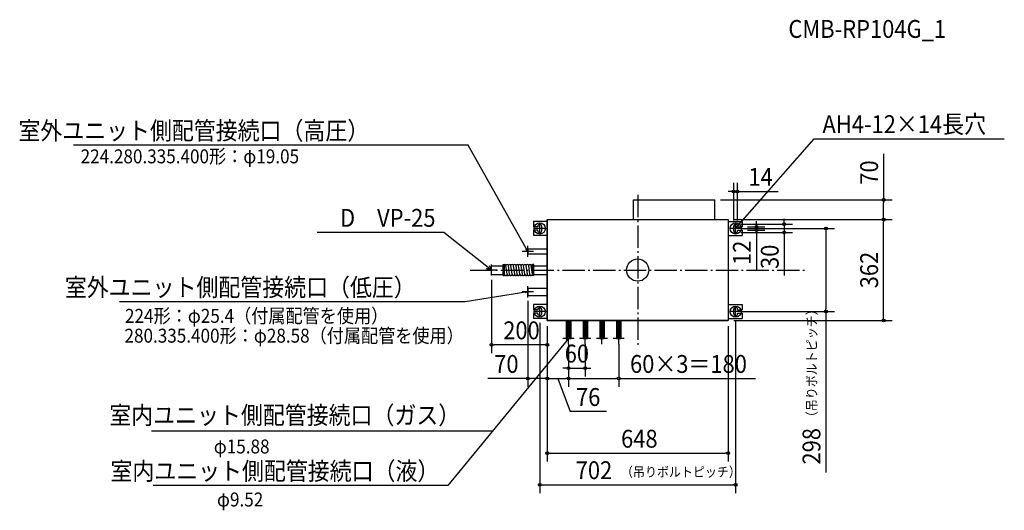
# Model space of a CAD drawing. Extents: x -2215 to 1314, y -861 to 897.
import ezdxf
from ezdxf.enums import TextEntityAlignment as Align

# ---------------------------------------------------------------- set-up
doc = ezdxf.new("R2010")
doc.units = 0
doc.header["$LTSCALE"] = 20
doc.header["$PDMODE"] = 3
doc.header["$PDSIZE"] = -2
doc.linetypes.add('DASHDOT', pattern=[5.5, 4, -0.6, 0.3, -0.6])
doc.layers.get('DEFPOINTS').update_dxf_attribs({"linetype": 'CONTINUOUS'})
for name, color, linetype in [('ARRANGE', 1, 'CONTINUOUS'), ('BASIS', 6, 'DASHDOT'), ('DETAIL', 5, 'CONTINUOUS'), ('ETC', 61, 'CONTINUOUS'), ('FIX', 11, 'CONTINUOUS'), ('NOTE', 4, 'CONTINUOUS'), ('OUTLINE', 3, 'CONTINUOUS'), ('SIZE', 30, 'CONTINUOUS')]:
    doc.layers.add(name, color=color, linetype=linetype)
doc.styles.get("Standard").update_dxf_attribs({"font": 'SIMPLEX', "width": 0.9, "bigfont": 'BIGFONT'})

msp = doc.modelspace()

# ---------------------------------------------------------------- linework, layer by layer
at = {"layer": 'ARRANGE', "color": 1, "linetype": 'CONTINUOUS'}
msp.add_circle((0, 0), 40, dxfattribs=at)
msp.add_point((0, 0), dxfattribs=at)
at = {"layer": 'BASIS', "color": 6, "linetype": 'DASHDOT'}
for p, q in [((0, 270), (0, -270)), ((-600, 0), (600, 0))]:
    msp.add_line(p, q, dxfattribs=at)
at = {"layer": 'DEFPOINTS', "color": 7, "linetype": 'CONTINUOUS'}
for p in [(276.9, 251), (358, 281.9), (881.5, 251), (324, 181), (324, 181), (881.5, 181), (344, 157), (351, 164), (351, 149), (358, 157), (374, 155), (374, 143), (425.4, 143), (351, 134), (525.3, 134), (-524, -15.5), (-394, -90.7), (-351, -169.2), (351, -149), (351, -164), (674.8, -149), (-324, -181), (-324, -181), (-324, -181), (-324, -181), (324, -181), (324, -181), (-248, -245), (-248, -245), (-188, -245), (-68, -245), (-524, -268), (-248, -264.2), (-188, -351.2), (-324, -388.4), (-248, -388.5), (-68, -388.4), (324, -656.3), (351, -769.1)]:
    msp.add_point(p, dxfattribs=at)
at = {"layer": 'DETAIL', "color": 5, "linetype": 'CONTINUOUS'}
for p, q in [((-15.1, 251), (276.9, 251)), ((-15.1, 181), (-15.1, 251)), ((276.9, 181), (276.9, 251)), ((-324, 181), (-324, -181)), ((-324, 181), (324, 181)), ((-324, 181), (-324, -181)), ((-324, 180.6), (-324, -181)), ((324, 181), (324, -181)), ((324, 180.6), (324, -181)), ((-324, 174), (-374, 174)), ((-374, 174), (-374, 155)), ((-358, 155), (-374, 155)), ((-374, 143), (-374, 124)), ((-358, 143), (-374, 143)), ((-358, 157), (-358, 155)), ((-358, 141), (-358, 143)), ((-344, 141), (-344, 157)), ((324, 174), (374, 174)), ((344, 141), (344, 157)), ((358, 157), (358, 155)), ((358, 155), (374, 155)), ((358, 141), (358, 143)), ((358, 143), (374, 143)), ((374, 174), (374, 155)), ((374, 143), (374, 124)), ((-324, 124), (-374, 124)), ((324, 124), (374, 124)), ((-394, 76.5), (-394, 57.5)), ((-394, 76.5), (-324, 76.5)), ((-394, 57.5), (-324, 57.5)), ((-524, 15.5), (-481.6, 15.5)), ((-524, -15.5), (-524, 15.5)), ((-481.6, -20.1), (-481.6, 20.1)), ((-481.6, 20.1), (-477.1, 20.1)), ((-477.1, -20.1), (-477.1, 20.1)), ((-468, -14.8), (-472.6, 16.2)), ((-458.9, -14.8), (-463.5, 16.2)), ((-449.8, -14.8), (-454.3, 16.2)), ((-440.7, -14.8), (-445.2, 16.2)), ((-431.5, -14.8), (-436.1, 16.2)), ((-422.4, -14.8), (-427, 16.2)), ((-413.3, -14.8), (-417.9, 16.2)), ((-404.2, -14.8), (-408.8, 16.2)), ((-395.1, -14.8), (-399.6, 16.2)), ((-386, -14.8), (-390.5, 16.2)), ((-376.8, -14.8), (-381.4, 16.2)), ((-376.8, -20.1), (-376.8, 20.1)), ((-372.2, 20.1), (-376.8, 20.1)), ((-376.8, -13.7), (-376.8, 13.7)), ((-372.2, -20.1), (-372.2, 20.1)), ((-372.2, 15.5), (-324, 15.5)), ((-524, -15.5), (-481.6, -15.5)), ((-481.6, -20.1), (-477.1, -20.1)), ((-467.9, -16.2), (-468, -15.8)), ((-458.8, -16.2), (-458.9, -15.8)), ((-449.7, -16.2), (-449.7, -15.8)), ((-440.6, -16.2), (-440.6, -15.8)), ((-431.5, -16.2), (-431.5, -15.8)), ((-422.3, -16.2), (-422.4, -15.8)), ((-413.2, -16.2), (-413.3, -15.8)), ((-404.1, -16.2), (-404.2, -15.8)), ((-395, -16.2), (-395, -15.8)), ((-385.9, -16.2), (-385.9, -15.8)), ((-372.2, -20.1), (-376.8, -20.1)), ((-372.2, -15.5), (-324, -15.5)), ((-394, -65.3), (-324, -65.3)), ((-394, -65.3), (-394, -90.7)), ((-394, -90.7), (-324, -90.7)), ((-324, -124), (-374, -124)), ((-374, -124), (-374, -143)), ((-358, -141), (-358, -143)), ((-344, -157), (-344, -141)), ((324, -124), (374, -124)), ((344, -157), (344, -141)), ((358, -141), (358, -143)), ((374, -124), (374, -143)), ((-358, -143), (-374, -143)), ((-374, -155), (-374, -174)), ((-358, -155), (-374, -155)), ((-324, -174), (-374, -174)), ((-358, -157), (-358, -155)), ((324, -174), (374, -174)), ((358, -143), (374, -143)), ((358, -157), (358, -155)), ((358, -155), (374, -155)), ((374, -155), (374, -174)), ((-324, -181), (324, -181)), ((-255.9, -181), (-255.9, -245)), ((-252.8, -181), (-252.8, -245)), ((-248, -181), (-248, -245)), ((-243.2, -181), (-243.2, -245)), ((-240.1, -181), (-240.1, -245)), ((-195.9, -181), (-195.9, -245)), ((-192.8, -181), (-192.8, -245)), ((-188, -181), (-188, -245)), ((-183.2, -181), (-183.2, -245)), ((-180.1, -181), (-180.1, -245)), ((-135.9, -181), (-135.9, -245)), ((-132.8, -181), (-132.8, -245)), ((-128, -181), (-128, -245)), ((-123.2, -181), (-123.2, -245)), ((-120.1, -181), (-120.1, -245)), ((-75.9, -181), (-75.9, -245)), ((-72.8, -181), (-72.8, -245)), ((-68, -181), (-68, -245)), ((-63.2, -181), (-63.2, -245)), ((-60.1, -181), (-60.1, -245)), ((-255.9, -245), (-240.1, -245)), ((-252.8, -245), (-243.2, -245)), ((-195.9, -245), (-180.1, -245)), ((-192.8, -245), (-183.2, -245)), ((-135.9, -245), (-120.1, -245)), ((-132.8, -245), (-123.2, -245)), ((-75.9, -245), (-60.1, -245)), ((-72.8, -245), (-63.2, -245))]:
    msp.add_line(p, q, dxfattribs=at)
for centre, radius, start, end in [((-351, 157), 7, 0, 180), ((351, 157), 7, 0, 180), ((-351, 141), 7, 180, 0), ((351, 141), 7, 180, 0), ((-477.1, 15.5), 4.56, 8.3659, 90), ((-468, 15.5), 4.56, 8.3659, 176.5242), ((-458.9, 15.5), 4.56, 8.3659, 176.5242), ((-449.7, 15.5), 4.56, 8.3659, 176.5241), ((-440.6, 15.5), 4.56, 8.3659, 176.5241), ((-431.5, 15.5), 4.56, 8.3659, 176.5241), ((-422.4, 15.5), 4.56, 8.3659, 176.5241), ((-413.3, 15.5), 4.56, 8.3659, 176.5241), ((-404.1, 15.5), 4.56, 8.3659, 176.5241), ((-395, 15.5), 4.56, 8.3659, 176.5241), ((-385.9, 15.5), 4.56, 8.3659, 176.5241), ((-376.8, 15.5), 4.56, 90, 176.5241), ((-472.5, -15.5), 4.56, 188.306, 8.3659), ((-463.4, -15.5), 4.56, 188.3659, 8.3659), ((-454.3, -15.5), 4.56, 188.3659, 8.3659), ((-445.2, -15.5), 4.56, 188.3659, 8.3659), ((-436.1, -15.5), 4.56, 188.3659, 8.3659), ((-426.9, -15.5), 4.56, 188.3659, 8.3659), ((-417.8, -15.5), 4.56, 188.3659, 8.3659), ((-408.7, -15.5), 4.56, 188.3659, 8.3659), ((-399.6, -15.5), 4.56, 188.3659, 8.3659), ((-390.5, -15.5), 4.56, 188.3659, 8.3659), ((-381.4, -15.5), 4.56, 188.3659, 8.3659), ((-351, -141), 7, 0, 180), ((351, -141), 7, 0, 180), ((-351, -157), 7, 180, 0), ((351, -157), 7, 180, 0)]:
    msp.add_arc(centre, radius, start, end, dxfattribs=at)
at = {"layer": 'FIX', "color": 11, "linetype": 'CONTINUOUS'}
for centre in [(-351, 149), (351, 149), (-351, -149), (351, -149)]:
    msp.add_circle(centre, 20, dxfattribs=at)
at = {"layer": 'NOTE', "color": 4, "linetype": 'CONTINUOUS'}
for p, q in [((351, 149), (632.2, 470.6)), ((632.2, 470.6), (1313.9, 470.6)), ((-607.7, 447.3), (-2022, 447.3)), ((-394, 67), (-607.7, 447.3)), ((-331, 149), (-371, 149)), ((-351, 129), (-351, 169)), ((371, 149), (331, 149)), ((351, 129), (351, 169)), ((355.6, 158.3), (351, 149)), ((351, 149), (359.6, 154.8)), ((-694.6, 135), (-1149, 135)), ((-524, 0), (-694.6, 135)), ((-394, 67), (-401.3, 74.4)), ((-396.6, 77), (-394, 67)), ((-394, 47), (-394, 87)), ((-374, 67), (-414, 67)), ((-504, 0), (-544, 0)), ((-524, 0), (-541.7, 5.7)), ((-532.6, 16), (-524, 0)), ((-524, -20), (-524, 20)), ((-394, -98), (-394, -58)), ((-394, -78), (-618.7, -113.8)), ((-374, -78), (-414, -78)), ((-404.3, -76.9), (-394, -78)), ((-394, -78), (-403.5, -82.2)), ((-618.7, -113.8), (-1857.2, -113.8)), ((-351, -169), (-351, -129)), ((351, -169), (351, -129)), ((-331, -149), (-371, -149)), ((371, -149), (331, -149)), ((-248, -245), (-680.9, -772)), ((-228, -245), (-268, -245)), ((-255.9, -251.7), (-248, -245)), ((-248, -245), (-251.4, -254.8)), ((-248, -265), (-248, -225)), ((-168, -245), (-208, -245)), ((-188, -265), (-188, -225)), ((-108, -245), (-148, -245)), ((-128, -265), (-128, -225)), ((-48, -245), (-88, -245)), ((-68, -265), (-68, -225)), ((-521.3, -577.7), (-1742.5, -577.7)), ((-680.9, -772), (-1736.7, -772))]:
    msp.add_line(p, q, dxfattribs=at)
at = {"layer": 'OUTLINE', "color": 3, "linetype": 'CONTINUOUS'}
for p, q in [((-324, -181), (-324, 181)), ((-324, 181), (324, 181)), ((324, 180.6), (324, -181)), ((324, -181), (-324, -181))]:
    msp.add_line(p, q, dxfattribs=at)
at = {"layer": 'SIZE', "color": 30, "linetype": 'CONTINUOUS'}
for p, q in [((881.5, 416), (881.5, 251)), ((344, 177), (344, 311.9)), ((358, 177), (358, 311.9)), ((296.9, 251), (911.5, 251)), ((334, 281.9), (324, 281.9)), ((339, 281.9), (334, 281.9)), ((344, 281.9), (358, 281.9)), ((363, 281.9), (368, 281.9)), ((368, 281.9), (503, 281.9)), ((881.5, 246), (881.5, 241)), ((881.5, 191), (881.5, 241)), ((344, 181), (911.5, 181)), ((344, 181), (911.5, 181)), ((525.3, 174), (525.3, 184)), ((881.5, 186), (881.5, 191)), ((371, 164), (555.3, 164)), ((371, 149), (704.8, 149)), ((394, 155), (455.4, 155)), ((394, 143), (455.4, 143)), ((425.4, 165), (425.4, 175)), ((425.4, 160), (425.4, 165)), ((425.4, 155), (425.4, 143)), ((525.3, 169), (525.3, 174)), ((525.3, 164), (525.3, 134)), ((674.8, 144), (674.8, 139)), ((881.5, 176), (881.5, 171)), ((881.5, -171), (881.5, 171)), ((371, 134), (555.3, 134)), ((425.4, 138), (425.4, 133)), ((425.4, 133), (425.4, 0.7)), ((525.3, 129), (525.3, 124)), ((525.3, 124), (525.3, -19.3)), ((674.8, 139), (674.8, -139)), ((-524, -35.5), (-524, -298)), ((-394, -110.7), (-394, -418.4)), ((674.8, -144), (674.8, -139)), ((371, -149), (704.8, -149)), ((674.8, -149), (674.8, -725.4)), ((881.5, -176), (881.5, -171)), ((-351, -189.2), (-351, -799.1)), ((-324, -201), (-324, -686.3)), ((-324, -201), (-324, -418.4)), ((-324, -201), (-324, -418.5)), ((-324, -201), (-324, -298)), ((324, -201), (324, -686.3)), ((344, -181), (911.5, -181)), ((351, -184), (351, -799.1)), ((-519, -268), (-514, -268)), ((-334, -268), (-514, -268)), ((-329, -268), (-334, -268)), ((-248, -265), (-248, -381.2)), ((-248, -265), (-248, -418.4)), ((-188, -265), (-188, -381.2)), ((-68, -265), (-68, -418.4)), ((-248, -284.2), (-248, -418.5)), ((-258, -351.2), (-268, -351.2)), ((-253, -351.2), (-258, -351.2)), ((-248, -351.2), (-188, -351.2)), ((-183, -351.2), (-178, -351.2)), ((-178, -351.2), (-168, -351.2)), ((-394, -388.4), (-537.3, -388.4)), ((-389, -388.4), (-384, -388.4)), ((-334, -388.4), (-384, -388.4)), ((-329, -388.4), (-334, -388.4)), ((-319, -388.5), (-314, -388.5)), ((-314, -388.5), (-258, -388.5)), ((-286, -388.5), (-242.6, -506.8)), ((-253, -388.5), (-258, -388.5)), ((-243, -388.4), (-238, -388.4)), ((-238, -388.4), (-78, -388.4)), ((-73, -388.4), (-78, -388.4)), ((-68, -388.4), (422, -388.4)), ((-112.1, -506.8), (-242.6, -506.8)), ((-319, -656.3), (-314, -656.3)), ((-314, -656.3), (314, -656.3)), ((319, -656.3), (314, -656.3)), ((-346, -769.1), (-341, -769.1)), ((-341, -769.1), (341, -769.1)), ((346, -769.1), (341, -769.1))]:
    msp.add_line(p, q, dxfattribs=at)
for centre in [(344, 281.9), (358, 281.9), (881.5, 251), (881.5, 181), (881.5, 181), (425.4, 155), (425.4, 143), (525.3, 164), (674.8, 149), (525.3, 134), (674.8, -149), (881.5, -181), (-524, -268), (-324, -268), (-248, -351.2), (-188, -351.2), (-394, -388.4), (-324, -388.4), (-324, -388.5), (-248, -388.4), (-248, -388.5), (-68, -388.4), (-324, -656.3), (324, -656.3), (-351, -769.1), (351, -769.1)]:
    msp.add_circle(centre, 5, dxfattribs=at)

# ---------------------------------------------------------------- texts
at = {"layer": 'ETC', "color": 61, "linetype": 'CONTINUOUS', "width": 0.9}
msp.add_text('CMB-RP104G_1', height=64, dxfattribs=at).set_placement((540.1, 831.7))
at = {"layer": 'NOTE', "color": 4, "linetype": 'CONTINUOUS', "width": 0.9}
for s, p in [('室外ユニット側配管接続口（高圧）', (-962.2, 467.3)), ('D\u3000VP-25', (-724.6, 155)), ('室外ユニット側配管接続口（低圧）', (-795.6, -93.8)), ('室内ユニット側配管接続口（ガス）', (-636.2, -551.9)), ('室内ユニット側配管接続口（液）', (-710.9, -752))]:
    msp.add_text(s, height=64, dxfattribs=at).set_placement(p, align=Align.RIGHT)
for s, height, p in [('AH4-12×14長穴', 64, (662.2, 490.6)), ('224.280.335.400形：φ19.05', 50, (-1996.4, 382.3)), ('224形：φ25.4（付属配管を使用）', 50, (-1837.4, -189.1)), ('280.335.400形：φ28.58（付属配管を使用）', 50, (-1839.3, -260.1)), ('φ15.88', 50, (-1519.4, -657.1)), ('φ9.52', 50, (-1507.9, -847))]:
    msp.add_text(s, height=height, dxfattribs=at).set_placement(p)
at = {"layer": 'SIZE', "color": 30, "linetype": 'CONTINUOUS', "width": 0.9}
for s, p in [('70', (861.5, 349.3)), ('12', (405.4, 61.9)), ('30', (505.3, 47.4)), ('362', (861.5, 0)), ('298', (654.8, -631.3))]:
    msp.add_text(s, height=64, rotation=90, dxfattribs=at).set_placement(p, align=Align.CENTER)
for s, p in [('14', (440.5, 301.9)), ('200', (-416.5, -248)), ('60', (-218, -331.2)), ('70', (-470.6, -368.4)), ('60×3＝180', (182, -368.4)), ('76', (-177.4, -486.8)), ('648', (5.9, -636.3)), ('702', (-156.7, -749.1))]:
    msp.add_text(s, height=64, dxfattribs=at).set_placement(p, align=Align.CENTER)
msp.add_text('（吊りボルトピッチ）', height=35, rotation=90, dxfattribs=at).set_placement((641.4, -548.7))
msp.add_text('（吊りボルトピッチ）', height=35, dxfattribs=at).set_placement((-60, -740.7))

doc.saveas('drawing.dxf')
